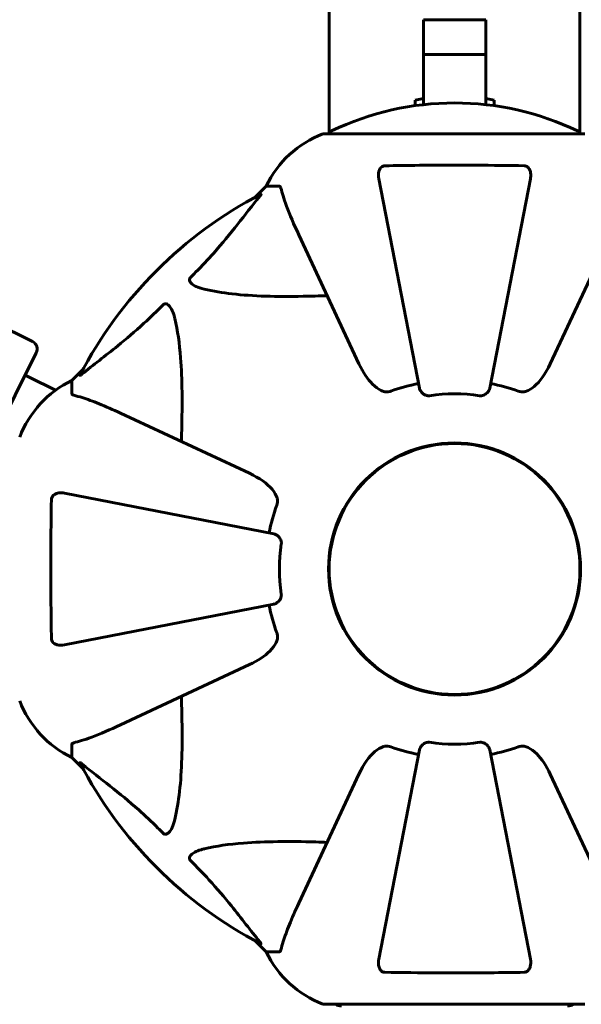
# Model space of a CAD drawing. Units: millimetres. Extents: x 6679 to 16410, y -614 to 15542.
# Drawn here: x 11698 to 11799, y 4488 to 4666 of the extents above; entities that cross this region are included whole.
import ezdxf

# ---------------------------------------------------------------- set-up
doc = ezdxf.new("R2010")
doc.units = ezdxf.units.MM
doc.header["$LTSCALE"] = 60
doc.layers.add('Widoczne (ISO)', color=7, linetype='Continuous', lineweight=60)
doc.layers.add('Wymiar (ISO)', color=7, linetype='Continuous', lineweight=18, true_color=0x00803f)
doc.styles.add('Tekst etykiety (ISO)', font='tahoma.ttf')
doc.dimstyles.new('Domyślne (ISO)', dxfattribs={"dimscale": 60, "dimtxt": 3.5, "dimasz": 2.5, "dimexe": 3.175, "dimexo": 0, "dimgap": 0.762, "dimtad": 1, "dimtoh": 1, "dimdec": 0, "dimrnd": 1e-08, "dimzin": 0, "dimtxsty": 'Tekst etykiety (ISO)', "dimcen": 0.09, "dimdle": 10, "dimclrd": 256, "dimclre": 256, "dimclrt": 256, "dimadec": 0, "dimazin": 0, "dimtfac": 0.714286, "dimtdec": 0, "dimtmove": 0, "dimatfit": 3, "dimfxl": 1, "dimtolj": 1, "dimtzin": 0, "dimlwd": 50, "dimlwe": 50, "dimarcsym": 0})

# ---------------------------------------------------------------- blocks, each defined once
blk = doc.blocks.new('*D6')
at = {"layer": 'Defpoints', "color": 0, "transparency": 16777216}
for p in [(10051.07, 8301.73), (8833.97, 3823.37), (12526.07, 3823.37)]:
    blk.add_point(p, dxfattribs=at)
at = {"layer": 'Wymiar (ISO)', "lineweight": 50, "transparency": 16777216}
for p, q in [((10051.07, 8301.73), (8643.47, 8301.73)), ((8833.97, 8151.73), (8833.97, 3973.37)), ((12526.07, 3823.37), (8643.47, 3823.37))]:
    blk.add_line(p, q, dxfattribs=at)
at = {"layer": 'Wymiar (ISO)', "transparency": 16777216}
for points in [[(8808.97, 8151.73), (8858.97, 8151.73), (8833.97, 8301.73)], [(8808.97, 3973.37), (8858.97, 3973.37), (8833.97, 3823.37)]]:
    blk.add_solid(points, dxfattribs=at)
at = {"layer": 'Wymiar (ISO)', "lineweight": 50, "transparency": 16777216, "insert": (8569.65, 6062.55), "char_height": 210, "attachment_point": 2, "rotation": 90, "style": 'Tekst etykiety (ISO)'}
blk.add_mtext('\\A1;5971', dxfattribs=at)
blk = doc.blocks.new('*D7')
at = {"layer": 'Defpoints', "color": 0, "transparency": 16777216}
for p in [(14642.36, 6992.87), (9189.32, 4941.62), (14642.36, 3261.62)]:
    blk.add_point(p, dxfattribs=at)
at = {"layer": 'Wymiar (ISO)', "lineweight": 50, "transparency": 16777216}
for p, q in [((14642.36, 6992.87), (14642.36, 3071.12)), ((9189.32, 4941.62), (9189.32, 3071.12)), ((9339.32, 3261.62), (14492.36, 3261.62))]:
    blk.add_line(p, q, dxfattribs=at)
at = {"layer": 'Wymiar (ISO)', "transparency": 16777216}
for points in [[(9339.32, 3286.62), (9339.32, 3236.62), (9189.32, 3261.62)], [(14492.36, 3286.62), (14492.36, 3236.62), (14642.36, 3261.62)]]:
    blk.add_solid(points, dxfattribs=at)
at = {"layer": 'Wymiar (ISO)', "lineweight": 50, "transparency": 16777216, "insert": (11915.84, 3521.71), "char_height": 210, "attachment_point": 2, "style": 'Tekst etykiety (ISO)'}
blk.add_mtext('\\A1;7271', dxfattribs=at)

msp = doc.modelspace()

# ---------------------------------------------------------------- linework, layer by layer
at = {"layer": 'Widoczne (ISO)'}
for p, q in [((11753.46, 4645.06), (11753.46, 4679.32)), ((11798.68, 4645.06), (11798.68, 4679.23)), ((11770.45, 4665.61), (11781.7, 4665.61)), ((11770.45, 4659.34), (11770.45, 4665.61)), ((11781.7, 4665.61), (11781.7, 4659.34)), ((11781.7, 4659.34), (11770.45, 4659.34)), ((11770.45, 4650.31), (11770.45, 4659.34)), ((11781.7, 4659.34), (11781.7, 4650.31)), ((11768.95, 4651.13), (11770.45, 4651.39)), ((11768.95, 4651.13), (11768.95, 4650.12)), ((11781.7, 4651.39), (11783.2, 4651.13)), ((11783.2, 4650.12), (11783.2, 4651.13)), ((11799.55, 4645.06), (11752.6, 4645.06)), ((11762.4, 4636.94), (11769.74, 4599.21)), ((11782.41, 4599.21), (11789.74, 4636.94)), ((11742.1, 4635.62), (11740.04, 4633.56)), ((11740.04, 4633.56), (11742.1, 4635.62)), ((11744.47, 4635.62), (11742.1, 4635.62)), ((11747.99, 4626.84), (11758.83, 4603.59)), ((11793.31, 4603.59), (11804.16, 4626.84)), ((11700, 4607.59), (11682.56, 4616.31)), ((11700.67, 4605.57), (11691.28, 4586.79)), ((11699.36, 4601.2), (11698.66, 4601.55)), ((11704.12, 4598.82), (11699.36, 4601.2)), ((11709.13, 4602.65), (11707.07, 4600.59)), ((11707.07, 4600.59), (11709.13, 4602.65)), ((11707.07, 4598.22), (11707.07, 4600.59)), ((11739.1, 4583.86), (11715.85, 4594.7)), ((11743.48, 4572.95), (11705.75, 4580.29)), ((11705.75, 4552.95), (11743.48, 4560.28)), ((11715.85, 4538.53), (11739.1, 4549.38)), ((11707.07, 4535.02), (11707.07, 4532.64)), ((11769.74, 4534.02), (11762.4, 4496.29)), ((11789.74, 4496.29), (11782.41, 4534.02)), ((11707.07, 4532.64), (11709.13, 4530.58)), ((11709.13, 4530.58), (11707.07, 4532.64)), ((11758.83, 4529.65), (11747.99, 4506.39)), ((11804.16, 4506.39), (11793.31, 4529.65)), ((11740.04, 4499.68), (11742.1, 4497.62)), ((11742.1, 4497.62), (11740.04, 4499.68)), ((11744.47, 4497.62), (11742.1, 4497.62)), ((11752.6, 4488.17), (11799.55, 4488.17))]:
    msp.add_line(p, q, dxfattribs=at)
for radius in [22.72, 22.61]:
    msp.add_circle((11776.07, 4566.62), radius, dxfattribs=at)
for centre, radius, start, end in [((11776.07, 4599.29), 51.32, 64.3864, 115.6136), ((11754.21, 4644.9), 0.75, 115.6136, 167.2644), ((11797.93, 4644.9), 0.75, 12.7356, 64.3864), ((11758.99, 4627.49), 18.75, 110.8133, 154.3044), ((11758.99, 4627.49), 18.75, 110.8133, 154.3044), ((11752.6, 4644.31), 0.75, 90, 110.8133), ((11752.6, 4644.31), 0.75, 90, 110.8133), ((11776.07, 4566.62), 76.02, 117.3738, 152.6262), ((11699.33, 4606.25), 1.5, 333.4349, 63.4349), ((11715.2, 4583.7), 18.75, 115.6956, 159.1867), ((11715.2, 4583.7), 18.75, 115.6956, 159.1867), ((11776.07, 4566.62), 34.05, 101, 109.723), ((11776.07, 4566.62), 34.05, 70.277, 79), ((11776.07, 4566.62), 31.56, 81.774, 98.226), ((11776.07, 4566.62), 34.05, 160.277, 169), ((11776.07, 4566.62), 31.56, 171.774, 188.226), ((11776.07, 4566.62), 34.05, 191, 199.723), ((11715.2, 4549.54), 18.75, 200.8133, 244.3044), ((11715.2, 4549.54), 18.75, 200.8133, 244.3044), ((11776.07, 4566.62), 31.56, 261.774, 278.226), ((11776.07, 4566.62), 34.05, 250.277, 259), ((11776.07, 4566.62), 34.05, 281, 289.723), ((11776.07, 4566.62), 76.02, 207.3738, 242.6262), ((11758.99, 4505.75), 18.75, 205.6956, 249.1867), ((11758.99, 4505.75), 18.75, 205.6956, 249.1867), ((11752.6, 4488.92), 0.75, 249.1867, 270), ((11752.6, 4488.92), 0.75, 249.1867, 270), ((11755.71, 4490.12), 2.25, 239.8489, 270), ((11796.43, 4490.12), 2.25, 270, 300.1511)]:
    msp.add_arc(centre, radius, start, end, dxfattribs=at)
for points, knots in [([(11762.4, 4636.94), (11762.31, 4637.41), (11762.32, 4637.86), (11762.48, 4638.45), (11762.57, 4638.65), (11762.74, 4638.91), (11762.83, 4639.01), (11763.01, 4639.14), (11763.09, 4639.19), (11763.23, 4639.25), (11763.29, 4639.26), (11763.39, 4639.28), (11763.45, 4639.29), (11763.5, 4639.29)], [0, 0, 0, 0, 0.2316755, 0.2316755, 0.3642878, 0.3642878, 0.4481993, 0.4481993, 0.5091909, 0.5091909, 0.5443069, 0.5443069, 0.5810898, 0.5810898, 0.5810898, 0.5810898]), ([(11763.5, 4639.29), (11765.51, 4639.33), (11767.59, 4639.35), (11773.08, 4639.4), (11776.51, 4639.41), (11782.92, 4639.37), (11785.85, 4639.34), (11788.64, 4639.29)], [-3.948618, -3.948618, -3.948618, -3.948618, -3.078035, -3.078035, -1.710872, -1.710872, -0.498651, -0.498651, -0.498651, -0.498651]), ([(11788.64, 4639.29), (11788.73, 4639.29), (11788.83, 4639.27), (11789.01, 4639.21), (11789.09, 4639.17), (11789.25, 4639.06), (11789.33, 4638.99), (11789.49, 4638.79), (11789.57, 4638.65), (11789.72, 4638.3), (11789.77, 4638.05), (11789.82, 4637.5), (11789.8, 4637.22), (11789.74, 4636.94)], [0, 0, 0, 0, 0.0405527, 0.0405527, 0.0770027, 0.0770027, 0.1196644, 0.1196644, 0.1860906, 0.1860906, 0.2931262, 0.2931262, 0.4025768, 0.4025768, 0.4025768, 0.4025768]), ([(11744.76, 4635.23), (11744.73, 4635.35), (11744.69, 4635.46), (11744.6, 4635.59), (11744.55, 4635.62), (11744.47, 4635.62)], [0, 0, 0, 0, 0.1541752, 0.1541752, 0.2866473, 0.2866473, 0.2866473, 0.2866473]), ([(11744.76, 4635.23), (11744.97, 4634.46), (11745.26, 4633.41), (11746.36, 4630.45), (11747.12, 4628.7), (11747.99, 4626.84)], [-2.891192, -2.891192, -2.891192, -2.891192, -1.528318, -1.528318, 0, 0, 0, 0]), ([(11728.46, 4619.16), (11728.78, 4619.47), (11729.09, 4619.78), (11730.54, 4621.24), (11731.62, 4622.39), (11735.73, 4627.02), (11738.25, 4630.44), (11740.96, 4633.79)], [-3.297299, -3.297299, -3.297299, -3.297299, -3.096593, -3.096593, -2.347308, -2.347308, -0.097313, -0.097313, -0.097313, -0.097313]), ([(11741.12, 4634.13), (11741.15, 4634.14), (11741.17, 4634.15), (11741.19, 4634.13), (11741.18, 4634.11), (11741.15, 4634.05), (11741.11, 4634), (11741.04, 4633.9), (11741, 4633.85), (11740.96, 4633.79)], [0.66790836, 0.66790836, 0.66790836, 0.66790836, 0.68756319, 0.68756319, 0.70698655, 0.70698655, 0.72910654, 0.72910654, 0.74763999, 0.74763999, 0.74763999, 0.74763999]), ([(11730.95, 4617.04), (11729.76, 4617.32), (11728.98, 4617.7), (11728.58, 4618.1), (11728.42, 4618.27), (11728.32, 4618.43), (11728.27, 4618.67), (11728.26, 4618.75), (11728.29, 4618.89), (11728.31, 4618.94), (11728.36, 4619.04), (11728.39, 4619.08), (11728.44, 4619.14), (11728.45, 4619.15), (11728.46, 4619.16)], [4.2161666, 4.2161666, 4.2161666, 4.2161666, 4.692072, 4.692072, 4.692072, 4.8854145, 4.8854145, 4.96663, 4.96663, 5.010038, 5.010038, 5.039388, 5.039388, 5.0498949, 5.0498949, 5.0498949, 5.0498949]), ([(11753.11, 4615.87), (11751.62, 4615.82), (11750.18, 4615.78), (11744, 4615.68), (11739.73, 4615.77), (11734.22, 4616.4), (11732.54, 4616.67), (11730.95, 4617.04)], [-7.441778, -7.441778, -7.441778, -7.441778, -6.631196, -6.631196, -3.87144, -3.87144, -2.57915, -2.57915, -2.57915, -2.57915]), ([(11708.89, 4601.73), (11710.91, 4603.36), (11713.11, 4605.04), (11716.88, 4608.08), (11718.46, 4609.41), (11721.26, 4611.97), (11722.4, 4613.07), (11723.52, 4614.23)], [-3.381682, -3.381682, -3.381682, -3.381682, -2.051079, -2.051079, -1.136838, -1.136838, -0.473976, -0.473976, -0.473976, -0.473976]), ([(11723.52, 4614.23), (11723.53, 4614.23), (11723.53, 4614.23), (11723.57, 4614.28), (11723.61, 4614.31), (11723.69, 4614.36), (11723.74, 4614.38), (11723.84, 4614.41), (11723.91, 4614.42), (11724.08, 4614.42), (11724.18, 4614.39), (11724.39, 4614.28), (11724.49, 4614.2), (11724.58, 4614.1), (11724.91, 4613.78), (11725.23, 4613.19), (11725.55, 4612.14), (11725.6, 4611.94), (11725.65, 4611.74)], [3.5334714, 3.5334714, 3.5334714, 3.5334714, 3.5360525, 3.5360525, 3.5562458, 3.5562458, 3.5793269, 3.5793269, 3.6167663, 3.6167663, 3.6956214, 3.6956214, 3.804605, 3.804605, 3.804605, 4.1935737, 4.1935737, 4.2774028, 4.2774028, 4.2774028, 4.2774028]), ([(11725.65, 4611.74), (11726.14, 4609.61), (11726.48, 4607.26), (11727, 4600.8), (11727, 4596.44), (11726.86, 4590.95), (11726.84, 4590.27), (11726.82, 4589.58)], [-5.840532, -5.840532, -5.840532, -5.840532, -4.31233, -4.31233, -2.04169, -2.04169, -1.725442, -1.725442, -1.725442, -1.725442]), ([(11763.5, 4598.55), (11763.25, 4598.61), (11763.02, 4598.7), (11762.32, 4599.03), (11761.8, 4599.4), (11760.39, 4600.8), (11759.55, 4602.05), (11758.83, 4603.59)], [0.1601511, 0.1601511, 0.1601511, 0.1601511, 0.2789651, 0.2789651, 0.5590911, 0.5590911, 1.0329565, 1.0329565, 1.0329565, 1.0329565]), ([(11793.31, 4603.59), (11792.46, 4601.76), (11791.45, 4600.37), (11790.08, 4599.22), (11789.52, 4598.81), (11788.79, 4598.59), (11788.72, 4598.57), (11788.64, 4598.55)], [0, 0, 0, 0, 1.25142, 1.25142, 1.643811, 1.643811, 1.686691, 1.686691, 1.686691, 1.686691]), ([(11708.89, 4601.73), (11708.89, 4601.72), (11708.88, 4601.72), (11708.78, 4601.64), (11708.7, 4601.58), (11708.6, 4601.52), (11708.57, 4601.5), (11708.54, 4601.51), (11708.54, 4601.53), (11708.56, 4601.56), (11708.56, 4601.57), (11708.56, 4601.57)], [0.8751293, 0.8751293, 0.8751293, 0.8751293, 0.8786792, 0.8786792, 0.9337906, 0.9337906, 0.9692974, 0.9692974, 1.0016433, 1.0016433, 1.0082698, 1.0082698, 1.0082698, 1.0082698]), ([(11707.07, 4598.22), (11707.07, 4598.16), (11707.09, 4598.11), (11707.19, 4598.01), (11707.3, 4597.97), (11707.46, 4597.93)], [0, 0, 0, 0, 0.0651008, 0.0651008, 0.1767336, 0.1767336, 0.1767336, 0.1767336]), ([(11715.85, 4594.7), (11714.49, 4595.33), (11713.2, 4595.91), (11710.89, 4596.84), (11709.86, 4597.21), (11708.41, 4597.67), (11707.91, 4597.81), (11707.46, 4597.93)], [-2.923859, -2.923859, -2.923859, -2.923859, -1.830403, -1.830403, -0.841646, -0.841646, -0.273627, -0.273627, -0.273627, -0.273627]), ([(11763.5, 4598.55), (11763.6, 4598.53), (11763.7, 4598.52), (11763.99, 4598.52), (11764.19, 4598.55), (11764.45, 4598.62), (11764.52, 4598.64), (11764.58, 4598.66)], [-0.1558142, -0.1558142, -0.1558142, -0.1558142, -0.1088397, -0.1088397, -0.0285546, -0.0285546, 0, 0, 0, 0]), ([(11771.56, 4597.85), (11771.46, 4597.84), (11771.36, 4597.83), (11771.14, 4597.85), (11771.03, 4597.88), (11770.77, 4597.97), (11770.62, 4598.05), (11770.29, 4598.29), (11770.12, 4598.46), (11769.86, 4598.83), (11769.77, 4599.02), (11769.74, 4599.21)], [0, 0, 0, 0, 0.0396836, 0.0396836, 0.0905188, 0.0905188, 0.1673316, 0.1673316, 0.2736365, 0.2736365, 0.3778204, 0.3778204, 0.3778204, 0.3778204]), ([(11782.41, 4599.21), (11782.35, 4598.92), (11782.18, 4598.62), (11781.75, 4598.19), (11781.53, 4598.04), (11781.19, 4597.9), (11781.07, 4597.87), (11780.88, 4597.84), (11780.82, 4597.84), (11780.7, 4597.84), (11780.65, 4597.84), (11780.59, 4597.85)], [0, 0, 0, 0, 0.2355522, 0.2355522, 0.4078692, 0.4078692, 0.4868555, 0.4868555, 0.5223203, 0.5223203, 0.5562282, 0.5562282, 0.5562282, 0.5562282]), ([(11787.56, 4598.66), (11787.74, 4598.6), (11787.92, 4598.56), (11788.27, 4598.52), (11788.44, 4598.52), (11788.61, 4598.55), (11788.62, 4598.55), (11788.64, 4598.55)], [-0.6576908, -0.6576908, -0.6576908, -0.6576908, -0.5826884, -0.5826884, -0.5093339, -0.5093339, -0.502027, -0.502027, -0.502027, -0.502027]), ([(11739.1, 4583.86), (11740.9, 4583.01), (11742.29, 4582.01), (11743.62, 4580.45), (11743.92, 4579.93), (11744.09, 4579.35), (11744.12, 4579.27), (11744.13, 4579.18)], [0, 0, 0, 0, 1.237629, 1.237629, 1.877414, 1.877414, 1.97501, 1.97501, 1.97501, 1.97501]), ([(11703.4, 4579.18), (11703.4, 4579.28), (11703.41, 4579.37), (11703.48, 4579.55), (11703.52, 4579.63), (11703.63, 4579.8), (11703.7, 4579.87), (11703.9, 4580.04), (11704.03, 4580.11), (11704.38, 4580.26), (11704.64, 4580.32), (11705.19, 4580.36), (11705.47, 4580.34), (11705.75, 4580.29)], [0, 0, 0, 0, 0.0405527, 0.0405527, 0.0770027, 0.0770027, 0.1196644, 0.1196644, 0.1860906, 0.1860906, 0.2931262, 0.2931262, 0.4025768, 0.4025768, 0.4025768, 0.4025768]), ([(11703.4, 4554.05), (11703.36, 4556.05), (11703.33, 4558.13), (11703.29, 4563.34), (11703.28, 4566.5), (11703.31, 4572.92), (11703.34, 4576.14), (11703.4, 4579.18)], [-3.839757, -3.839757, -3.839757, -3.839757, -2.971401, -2.971401, -1.713368, -1.713368, -0.390285, -0.390285, -0.390285, -0.390285]), ([(11744.02, 4578.11), (11744.09, 4578.28), (11744.13, 4578.46), (11744.17, 4578.82), (11744.17, 4578.98), (11744.14, 4579.15), (11744.14, 4579.17), (11744.13, 4579.18)], [-0.6576908, -0.6576908, -0.6576908, -0.6576908, -0.5826884, -0.5826884, -0.5093339, -0.5093339, -0.502027, -0.502027, -0.502027, -0.502027]), ([(11743.48, 4572.95), (11743.77, 4572.89), (11744.07, 4572.72), (11744.49, 4572.29), (11744.65, 4572.08), (11744.78, 4571.73), (11744.82, 4571.62), (11744.85, 4571.43), (11744.85, 4571.37), (11744.85, 4571.25), (11744.85, 4571.19), (11744.84, 4571.13)], [0, 0, 0, 0, 0.2355522, 0.2355522, 0.4078692, 0.4078692, 0.4868555, 0.4868555, 0.5223203, 0.5223203, 0.5562282, 0.5562282, 0.5562282, 0.5562282]), ([(11744.84, 4562.1), (11744.85, 4562), (11744.85, 4561.91), (11744.83, 4561.69), (11744.81, 4561.58), (11744.72, 4561.32), (11744.64, 4561.17), (11744.4, 4560.83), (11744.23, 4560.66), (11743.86, 4560.4), (11743.67, 4560.32), (11743.48, 4560.28)], [0, 0, 0, 0, 0.0396836, 0.0396836, 0.0905188, 0.0905188, 0.1673316, 0.1673316, 0.2736365, 0.2736365, 0.3778204, 0.3778204, 0.3778204, 0.3778204]), ([(11744.13, 4554.05), (11744.15, 4554.15), (11744.17, 4554.25), (11744.17, 4554.54), (11744.14, 4554.73), (11744.07, 4554.99), (11744.05, 4555.06), (11744.02, 4555.13)], [-0.1558142, -0.1558142, -0.1558142, -0.1558142, -0.1088397, -0.1088397, -0.0285546, -0.0285546, 0, 0, 0, 0]), ([(11705.75, 4552.95), (11705.28, 4552.86), (11704.83, 4552.87), (11704.24, 4553.03), (11704.04, 4553.11), (11703.78, 4553.29), (11703.68, 4553.37), (11703.54, 4553.55), (11703.5, 4553.64), (11703.44, 4553.78), (11703.43, 4553.83), (11703.4, 4553.94), (11703.4, 4553.99), (11703.4, 4554.05)], [0, 0, 0, 0, 0.2316755, 0.2316755, 0.3642878, 0.3642878, 0.4481993, 0.4481993, 0.5091909, 0.5091909, 0.5443069, 0.5443069, 0.5810898, 0.5810898, 0.5810898, 0.5810898]), ([(11744.13, 4554.05), (11744.08, 4553.8), (11743.99, 4553.56), (11743.66, 4552.86), (11743.29, 4552.34), (11741.89, 4550.93), (11740.63, 4550.09), (11739.1, 4549.38)], [0.1601511, 0.1601511, 0.1601511, 0.1601511, 0.2789651, 0.2789651, 0.5590911, 0.5590911, 1.0329565, 1.0329565, 1.0329565, 1.0329565]), ([(11726.82, 4543.65), (11726.87, 4542.17), (11726.9, 4540.72), (11727.01, 4534.54), (11726.92, 4530.28), (11726.29, 4524.76), (11726.02, 4523.08), (11725.65, 4521.49)], [-7.441453, -7.441453, -7.441453, -7.441453, -6.631063, -6.631063, -3.871284, -3.871284, -2.578772, -2.578772, -2.578772, -2.578772]), ([(11707.46, 4535.31), (11708.23, 4535.51), (11709.28, 4535.81), (11712.24, 4536.9), (11713.99, 4537.67), (11715.85, 4538.53)], [-2.891192, -2.891192, -2.891192, -2.891192, -1.528318, -1.528318, 0, 0, 0, 0]), ([(11769.74, 4534.02), (11769.79, 4534.32), (11769.97, 4534.61), (11770.4, 4535.04), (11770.61, 4535.19), (11770.95, 4535.33), (11771.07, 4535.36), (11771.26, 4535.39), (11771.32, 4535.39), (11771.44, 4535.4), (11771.5, 4535.39), (11771.56, 4535.38)], [0, 0, 0, 0, 0.2355522, 0.2355522, 0.4078692, 0.4078692, 0.4868555, 0.4868555, 0.5223203, 0.5223203, 0.5562282, 0.5562282, 0.5562282, 0.5562282]), ([(11780.59, 4535.38), (11780.69, 4535.4), (11780.78, 4535.4), (11781, 4535.38), (11781.11, 4535.35), (11781.37, 4535.26), (11781.52, 4535.18), (11781.86, 4534.95), (11782.02, 4534.78), (11782.28, 4534.4), (11782.37, 4534.21), (11782.41, 4534.02)], [0, 0, 0, 0, 0.0396836, 0.0396836, 0.0905188, 0.0905188, 0.1673316, 0.1673316, 0.2736365, 0.2736365, 0.3778204, 0.3778204, 0.3778204, 0.3778204]), ([(11707.46, 4535.31), (11707.33, 4535.28), (11707.23, 4535.24), (11707.1, 4535.14), (11707.07, 4535.09), (11707.07, 4535.02)], [0, 0, 0, 0, 0.1541752, 0.1541752, 0.2866473, 0.2866473, 0.2866473, 0.2866473]), ([(11758.83, 4529.65), (11759.67, 4531.45), (11760.67, 4532.84), (11762.24, 4534.16), (11762.76, 4534.46), (11763.34, 4534.64), (11763.42, 4534.66), (11763.5, 4534.68)], [0, 0, 0, 0, 1.237629, 1.237629, 1.877414, 1.877414, 1.97501, 1.97501, 1.97501, 1.97501]), ([(11764.58, 4534.57), (11764.41, 4534.63), (11764.22, 4534.68), (11763.87, 4534.72), (11763.71, 4534.72), (11763.53, 4534.68), (11763.52, 4534.68), (11763.5, 4534.68)], [-0.6576908, -0.6576908, -0.6576908, -0.6576908, -0.5826884, -0.5826884, -0.5093339, -0.5093339, -0.502027, -0.502027, -0.502027, -0.502027]), ([(11788.64, 4534.68), (11788.54, 4534.7), (11788.44, 4534.71), (11788.15, 4534.71), (11787.96, 4534.68), (11787.7, 4534.61), (11787.63, 4534.59), (11787.56, 4534.57)], [-0.1558142, -0.1558142, -0.1558142, -0.1558142, -0.1088397, -0.1088397, -0.0285546, -0.0285546, 0, 0, 0, 0]), ([(11788.64, 4534.68), (11788.89, 4534.62), (11789.13, 4534.53), (11789.83, 4534.2), (11790.35, 4533.83), (11791.76, 4532.43), (11792.6, 4531.18), (11793.31, 4529.65)], [0.1601511, 0.1601511, 0.1601511, 0.1601511, 0.2789651, 0.2789651, 0.5590911, 0.5590911, 1.0329565, 1.0329565, 1.0329565, 1.0329565]), ([(11708.56, 4531.66), (11708.55, 4531.69), (11708.54, 4531.71), (11708.56, 4531.73), (11708.58, 4531.73), (11708.64, 4531.69), (11708.69, 4531.66), (11708.79, 4531.59), (11708.84, 4531.55), (11708.89, 4531.5)], [0.66790836, 0.66790836, 0.66790836, 0.66790836, 0.68756319, 0.68756319, 0.70698655, 0.70698655, 0.72910654, 0.72910654, 0.74763999, 0.74763999, 0.74763999, 0.74763999]), ([(11723.52, 4519.01), (11723.22, 4519.32), (11722.91, 4519.63), (11721.45, 4521.09), (11720.3, 4522.16), (11715.67, 4526.28), (11712.24, 4528.8), (11708.89, 4531.5)], [-3.292921, -3.292921, -3.292921, -3.292921, -3.092582, -3.092582, -2.344532, -2.344532, -0.096806, -0.096806, -0.096806, -0.096806]), ([(11725.65, 4521.49), (11725.37, 4520.31), (11724.99, 4519.53), (11724.58, 4519.13), (11724.42, 4518.96), (11724.25, 4518.86), (11724.02, 4518.81), (11723.94, 4518.8), (11723.8, 4518.83), (11723.74, 4518.85), (11723.65, 4518.9), (11723.61, 4518.93), (11723.55, 4518.98), (11723.54, 4518.99), (11723.52, 4519.01)], [4.2161666, 4.2161666, 4.2161666, 4.2161666, 4.692072, 4.692072, 4.692072, 4.8854145, 4.8854145, 4.96663, 4.96663, 5.010038, 5.010038, 5.039388, 5.039388, 5.0498949, 5.0498949, 5.0498949, 5.0498949]), ([(11728.46, 4514.07), (11728.46, 4514.07), (11728.45, 4514.08), (11728.41, 4514.12), (11728.38, 4514.16), (11728.33, 4514.24), (11728.31, 4514.28), (11728.27, 4514.39), (11728.27, 4514.45), (11728.27, 4514.62), (11728.3, 4514.73), (11728.41, 4514.93), (11728.49, 4515.04), (11728.58, 4515.13), (11728.91, 4515.46), (11729.5, 4515.78), (11730.55, 4516.09), (11730.75, 4516.14), (11730.95, 4516.19)], [3.5334714, 3.5334714, 3.5334714, 3.5334714, 3.5360525, 3.5360525, 3.5562458, 3.5562458, 3.5793269, 3.5793269, 3.6167663, 3.6167663, 3.6956214, 3.6956214, 3.804605, 3.804605, 3.804605, 4.1935737, 4.1935737, 4.2774028, 4.2774028, 4.2774028, 4.2774028]), ([(11730.95, 4516.19), (11733.07, 4516.69), (11735.43, 4517.03), (11741.89, 4517.54), (11746.24, 4517.55), (11751.74, 4517.41), (11752.42, 4517.39), (11753.11, 4517.36)], [-5.840535, -5.840535, -5.840535, -5.840535, -4.312486, -4.312486, -2.041879, -2.041879, -1.725443, -1.725443, -1.725443, -1.725443]), ([(11740.96, 4499.44), (11739.33, 4501.45), (11737.65, 4503.66), (11734.61, 4507.42), (11733.28, 4509.01), (11730.72, 4511.8), (11729.61, 4512.94), (11728.46, 4514.07)], [-3.381637, -3.381637, -3.381637, -3.381637, -2.051466, -2.051466, -1.136841, -1.136841, -0.473976, -0.473976, -0.473976, -0.473976]), ([(11747.99, 4506.39), (11747.36, 4505.03), (11746.78, 4503.74), (11745.85, 4501.44), (11745.48, 4500.41), (11745.02, 4498.95), (11744.88, 4498.45), (11744.76, 4498)], [-2.923859, -2.923859, -2.923859, -2.923859, -1.830403, -1.830403, -0.841646, -0.841646, -0.273627, -0.273627, -0.273627, -0.273627]), ([(11740.96, 4499.44), (11740.96, 4499.43), (11740.97, 4499.43), (11741.05, 4499.33), (11741.11, 4499.24), (11741.17, 4499.14), (11741.18, 4499.11), (11741.18, 4499.09), (11741.16, 4499.09), (11741.13, 4499.1), (11741.12, 4499.1), (11741.12, 4499.11)], [0.8751293, 0.8751293, 0.8751293, 0.8751293, 0.8786792, 0.8786792, 0.9337906, 0.9337906, 0.9692974, 0.9692974, 1.0016433, 1.0016433, 1.0082698, 1.0082698, 1.0082698, 1.0082698]), ([(11744.47, 4497.62), (11744.53, 4497.62), (11744.58, 4497.64), (11744.68, 4497.73), (11744.72, 4497.84), (11744.76, 4498)], [0, 0, 0, 0, 0.0651008, 0.0651008, 0.1767336, 0.1767336, 0.1767336, 0.1767336]), ([(11763.5, 4493.94), (11763.41, 4493.94), (11763.31, 4493.96), (11763.13, 4494.02), (11763.05, 4494.06), (11762.89, 4494.17), (11762.82, 4494.25), (11762.65, 4494.44), (11762.58, 4494.58), (11762.43, 4494.93), (11762.37, 4495.18), (11762.33, 4495.73), (11762.35, 4496.02), (11762.4, 4496.29)], [0, 0, 0, 0, 0.0405527, 0.0405527, 0.0770027, 0.0770027, 0.1196644, 0.1196644, 0.1860906, 0.1860906, 0.2931262, 0.2931262, 0.4025768, 0.4025768, 0.4025768, 0.4025768]), ([(11789.74, 4496.29), (11789.83, 4495.83), (11789.82, 4495.38), (11789.66, 4494.78), (11789.58, 4494.59), (11789.4, 4494.32), (11789.31, 4494.23), (11789.13, 4494.09), (11789.05, 4494.04), (11788.91, 4493.98), (11788.86, 4493.97), (11788.75, 4493.95), (11788.69, 4493.94), (11788.64, 4493.94)], [0, 0, 0, 0, 0.2316755, 0.2316755, 0.3642878, 0.3642878, 0.4481993, 0.4481993, 0.5091909, 0.5091909, 0.5443069, 0.5443069, 0.5810898, 0.5810898, 0.5810898, 0.5810898]), ([(11788.64, 4493.94), (11786.64, 4493.91), (11784.56, 4493.88), (11779.35, 4493.83), (11776.19, 4493.83), (11769.77, 4493.85), (11766.55, 4493.89), (11763.5, 4493.94)], [-3.839757, -3.839757, -3.839757, -3.839757, -2.971401, -2.971401, -1.713368, -1.713368, -0.390285, -0.390285, -0.390285, -0.390285])]:
    msp.add_open_spline(points, degree=3, knots=knots, dxfattribs=at)

# ---------------------------------------------------------------- dimensions: what is measured, and where the dimension line sits
at = {"layer": 'Wymiar (ISO)', "lineweight": 50}
for base, p1, p2, angle, picture, middle in [((8833.97, 3823.37), (10051.07, 8301.73), (12526.07, 3823.37), 90, '*D6', (8833.97, 6062.55)), ((14642.36, 3261.62), (9189.32, 4941.62), (14642.36, 6992.87), 180, '*D7', (11915.84, 3261.62))]:
    dim = msp.add_linear_dim(base=base, p1=p1, p2=p2, angle=angle, dimstyle='Domyślne (ISO)', override={"dimgap": 0.762, "dimtoh": 0, "dimdec": 0, "dimlfac": 1.333333, "dimtol": 0, "dimlim": 0, "dimtp": 0, "dimtm": 0, "dimtdec": 0, "dimtofl": 0, "dimatfit": 1}, dxfattribs=at)
    dim.commit()
    dim.dimension.update_dxf_attribs({"geometry": picture, "text_midpoint": middle, "dimtype": 160})

doc.saveas('drawing.dxf')
